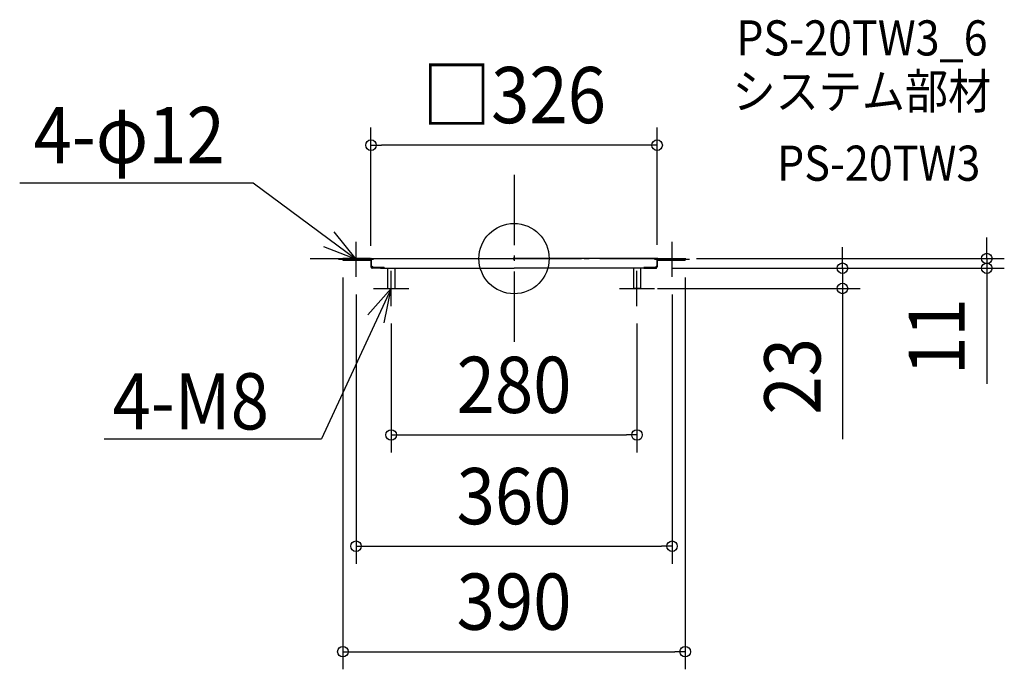
# Model space of a CAD drawing. Extents: x -563 to 558, y -467 to 272.
import ezdxf
from ezdxf.enums import TextEntityAlignment as Align

# ---------------------------------------------------------------- set-up
doc = ezdxf.new("R2010")
doc.units = 0
doc.header["$LTSCALE"] = 20
doc.header["$PDMODE"] = 3
doc.header["$PDSIZE"] = -2
doc.linetypes.add('DASHDOT', pattern=[5.5, 4, -0.6, 0.3, -0.6])
doc.layers.get('DEFPOINTS').update_dxf_attribs({"linetype": 'CONTINUOUS'})
for name, color, linetype in [('ARRANGE', 1, 'CONTINUOUS'), ('BASIS', 6, 'DASHDOT'), ('DETAIL', 5, 'CONTINUOUS'), ('ETC', 61, 'CONTINUOUS'), ('NOTE', 4, 'CONTINUOUS'), ('OUTLINE', 3, 'CONTINUOUS'), ('SIZE', 30, 'CONTINUOUS')]:
    doc.layers.add(name, color=color, linetype=linetype)
doc.styles.get("Standard").update_dxf_attribs({"font": 'SIMPLEX.shx', "width": 0.9, "height": 64, "bigfont": 'BIGFONT.shx'})

msp = doc.modelspace()

# ---------------------------------------------------------------- linework, layer by layer
at = {"layer": 'ARRANGE', "color": 1, "linetype": 'CONTINUOUS'}
msp.add_circle((0, 0), 40, dxfattribs=at)
msp.add_point((0, 0), dxfattribs=at)
at = {"layer": 'BASIS', "color": 6, "linetype": 'DASHDOT'}
for p, q in [((0, 95.361415), (0, -95.361415)), ((-232.247075, 0), (232.247075, 0))]:
    msp.add_line(p, q, dxfattribs=at)
at = {"layer": 'DEFPOINTS', "color": 30, "linetype": 'CONTINUOUS'}
for p in [(-163, 129.090999), (195, 0), (538.479733, 0), (-195, -1.631728), (-163, -5.507082), (160.454049, -11), (160.454049, -11), (163, -4.487252), (195, -1.631728), (374.100304, -11), (-180, -20.815864), (180, -20.815864), (143.490085, -34), (-140, -54), (140, -54), (140, -200.68656), (180, -327.321294), (195, -447.378855)]:
    msp.add_point(p, dxfattribs=at)
at = {"layer": 'DETAIL', "color": 5, "linetype": 'CONTINUOUS'}
for p, q in [((-195, 0), (-195, -1.631728)), ((-163.815864, 0), (-190.951841, 0)), ((-162.898017, 0), (77, 0)), ((162.898017, 0), (0, 0)), ((163.815864, 0), (195, 0)), ((195, 0), (195, -1.631728)), ((-195, -1.631728), (-163.713881, -1.631728)), ((-164.223796, -1.631728), (-195, -1.631728)), ((-190.951841, -0.815864), (-163.713881, -0.815864)), ((-163.815864, -0.815864), (-190.951841, -0.815864)), ((-164.223796, -0.815864), (-164.223796, -1.631728)), ((-163, -1.631728), (-163, -9.382436)), ((-162.694051, -0.815864), (-162.694051, -8.15864)), ((-160.654391, -10.1983), (-162.694051, -8.15864)), ((-162.184136, -8.668555), (-162.184136, -9.382436)), ((-161.929178, -9.974904), (-161.929178, -9.17847)), ((-161.674221, -9.17847), (-161.929178, -9.17847)), ((-147.906516, -11), (-161.475176, -11)), ((-147.906516, -10.1983), (-161.368272, -10.1983)), ((-160.654391, -10.1983), (-147.906516, -10.1983)), ((-151.954674, -11), (0, -11)), ((-147.906516, -10.1983), (-147.906516, -11)), ((-147.906516, -11), (-147.906516, -10.1983)), ((-144, -11), (-144, -33.490085)), ((-136, -11), (-136, -33.490085)), ((151.954674, -11), (0, -11)), ((136, -11), (136, -33.490085)), ((144, -11), (144, -33.490085)), ((147.906516, -10.1983), (147.906516, -11)), ((160.654391, -10.1983), (147.906516, -10.1983)), ((147.906516, -11), (147.906516, -10.1983)), ((147.906516, -10.1983), (161.368272, -10.1983)), ((147.906516, -11), (161.475176, -11)), ((160.654391, -10.1983), (162.694051, -8.15864)), ((161.674221, -9.17847), (161.929178, -9.17847)), ((161.929178, -9.974904), (161.929178, -9.17847)), ((162.184136, -8.668555), (162.184136, -9.382436)), ((162.694051, -0.815864), (162.694051, -8.15864)), ((163, -1.631728), (163, -9.382436)), ((195, -0.815864), (163.713881, -0.815864)), ((195, -1.631728), (163.713881, -1.631728)), ((163.815864, -0.815864), (195, -0.815864)), ((164.223796, -0.815864), (164.223796, -1.631728)), ((164.223796, -1.631728), (195, -1.631728)), ((-143.490085, -34), (-136.509915, -34)), ((143.490085, -34), (136.509915, -34))]:
    msp.add_line(p, q, dxfattribs=at)
for centre, radius, start, end in [((-163.815864, -1.631728), 1.631728, 70.639093, 90), ((-162.898017, -0.815864), 0.815864, 90, 180), ((162.898017, -0.815864), 0.815864, 0, 90), ((163.815864, -1.631728), 1.631728, 90, 109.360907), ((-163.713881, -0.815864), 0.815864, 270, 0), ((-163.815864, -1.631728), 0.815864, 1.81229, 23.132753), ((-163.815864, -1.631728), 0.815864, 0, 1.81229), ((-161.368272, -9.382436), 1.631728, 180, 240), ((-161.368272, -9.382436), 0.815864, 180, 270), ((-161.448583, -9.576324), 1.423924, 238.89771, 268.929873), ((161.368272, -9.382436), 0.815864, 270, 0), ((161.448583, -9.576324), 1.423924, 271.070127, 301.10229), ((161.368272, -9.382436), 1.631728, 300, 0), ((163.713881, -0.815864), 0.815864, 180, 270), ((163.815864, -1.631728), 0.815864, 178.18771, 180), ((163.815864, -1.631728), 0.815864, 156.867247, 178.18771), ((-143.490085, -33.490085), 0.509915, 180, 270), ((-136.509915, -33.490085), 0.509915, 270, 0), ((136.509915, -33.490085), 0.509915, 180, 270), ((143.490085, -33.490085), 0.509915, 270, 0)]:
    msp.add_arc(centre, radius, start, end, dxfattribs=at)
at = {"layer": 'NOTE', "color": 4, "linetype": 'CONTINUOUS'}
for p, q in [((-563.159038, 86.104031), (-297.162691, 86.104031)), ((-297.162691, 86.104031), (-180, -0.815864)), ((-180, -0.815864), (-204.861917, 30.519182)), ((-217.198574, 13.890123), (-180, -0.815864)), ((-180, -20.815864), (-180, 19.184136)), ((180, -20.815864), (180, 19.184136)), ((-200, -0.815864), (-160, -0.815864)), ((160, -0.815864), (200, -0.815864)), ((-140, -54), (-140, -14)), ((140, -54), (140, -14)), ((-140, -34), (-219.193585, -205.137664)), ((-140, -34), (-166.491697, -63.969818)), ((-160, -34), (-120, -34)), ((-147.957573, -73.200472), (-140, -34)), ((120, -34), (160, -34)), ((-466.77045, -205.137664), (-219.193585, -205.137664))]:
    msp.add_line(p, q, dxfattribs=at)
at = {"layer": 'OUTLINE', "color": 3, "linetype": 'CONTINUOUS'}
for p, q in [((-195, 0), (-195, -1.631728)), ((-163.815864, 0), (-195, 0)), ((-162.898017, 0), (0, 0)), ((162.898017, 0), (0, 0)), ((163.815864, 0), (195, 0)), ((195, 0), (195, -1.631728)), ((-163.815864, -0.815864), (-195, -0.815864)), ((-195, -1.631728), (-163.713881, -1.631728)), ((-164.223796, -1.631728), (-195, -1.631728)), ((-190.951841, -0.815864), (-163.713881, -0.815864)), ((-163, -1.631728), (-163, -9.382436)), ((-147.906516, -11), (-161.475176, -11)), ((-151.954674, -11), (0, -11)), ((151.954674, -11), (0, -11)), ((147.906516, -11), (161.475176, -11)), ((163, -1.631728), (163, -9.382436)), ((195, -0.815864), (163.713881, -0.815864)), ((195, -1.631728), (163.713881, -1.631728)), ((163.815864, -0.815864), (195, -0.815864)), ((164.223796, -1.631728), (195, -1.631728))]:
    msp.add_line(p, q, dxfattribs=at)
for centre, radius, start, end in [((-163.815864, -1.631728), 1.631728, 70.639093, 90), ((-162.898017, -0.815864), 0.815864, 90, 180), ((162.898017, -0.815864), 0.815864, 0, 90), ((163.815864, -1.631728), 1.631728, 90, 109.360907), ((-163.713881, -0.815864), 0.815864, 270, 0), ((-163.815864, -1.631728), 0.815864, 1.81229, 23.132753), ((-163.815864, -1.631728), 0.815864, 0, 1.81229), ((-161.368272, -9.382436), 1.631728, 180, 240), ((-161.448583, -9.576324), 1.423924, 238.89771, 268.929873), ((161.448583, -9.576324), 1.423924, 271.070127, 301.10229), ((161.368272, -9.382436), 1.631728, 300, 0), ((163.713881, -0.815864), 0.815864, 180, 270), ((163.815864, -1.631728), 0.815864, 178.18771, 180), ((163.815864, -1.631728), 0.815864, 156.867247, 178.18771)]:
    msp.add_arc(centre, radius, start, end, dxfattribs=at)
at = {"layer": 'SIZE', "color": 30, "linetype": 'CONTINUOUS'}
for p, q in [((-163, 14.492918), (-163, 149.090999)), ((163, 15.512748), (163, 149.090999)), ((-163, 129.090999), (-151, 129.090999)), ((151, 129.090999), (-151, 129.090999)), ((163, 129.090999), (151, 129.090999)), ((538.479733, 12), (538.479733, 24)), ((374.100304, 1), (374.100304, 13)), ((538.479733, 0), (538.479733, 12)), ((215, 0), (558.479733, 0)), ((374.100304, -11), (374.100304, 1)), ((538.479733, 0), (538.479733, -11)), ((180.454049, -11), (394.100304, -11)), ((180.454049, -11), (558.479733, -11)), ((374.100304, -11), (374.100304, -34)), ((538.479733, -11), (538.479733, -23)), ((-195, -21.631728), (-195, -467.378855)), ((195, -21.631728), (195, -467.378855)), ((538.479733, -23), (538.479733, -142.6)), ((-180, -40.815864), (-180, -347.321294)), ((163.490085, -34), (394.100304, -34)), ((180, -40.815864), (180, -347.321294)), ((374.100304, -34), (374.100304, -46)), ((374.100304, -46), (374.100304, -205.570555)), ((-140, -74), (-140, -220.68656)), ((140, -74), (140, -220.68656)), ((-140, -200.68656), (-128, -200.68656)), ((-128, -200.68656), (128, -200.68656)), ((140, -200.68656), (128, -200.68656)), ((-180, -327.321294), (-168, -327.321294)), ((-168, -327.321294), (168, -327.321294)), ((180, -327.321294), (168, -327.321294)), ((-195, -447.378855), (-183, -447.378855)), ((-183, -447.378855), (183, -447.378855)), ((195, -447.378855), (183, -447.378855))]:
    msp.add_line(p, q, dxfattribs=at)
for centre in [(-163, 129.090999), (163, 129.090999), (538.479733, 0), (374.100304, -11), (538.479733, -11), (374.100304, -34), (-140, -200.68656), (140, -200.68656), (-180, -327.321294), (180, -327.321294), (-195, -447.378855), (195, -447.378855)]:
    msp.add_circle(centre, 6, dxfattribs=at)

# ---------------------------------------------------------------- texts
at = {"layer": 'ETC', "color": 61, "linetype": 'CONTINUOUS', "width": 0.9}
for s, p in [('PS-20TW3_6', (253.03935, 231.145206)), ('システム部材', (248.853356, 170.448927)), ('PS-20TW3', (299.460858, 88.578817))]:
    msp.add_text(s, height=40, dxfattribs=at).set_placement(p)
at = {"layer": 'NOTE', "color": 4, "linetype": 'CONTINUOUS', "width": 0.9}
for s, p in [('4-φ12', (-547.293922, 108.59034)), ('4-M8', (-457.470895, -194.420638))]:
    msp.add_text(s, height=64, dxfattribs=at).set_placement(p)
at = {"layer": 'SIZE', "color": 30, "linetype": 'CONTINUOUS', "width": 0.9}
for s, p in [('□326', (0, 154.090999)), ('280', (0, -175.68656)), ('360', (0, -302.321294)), ('390', (0, -422.378855))]:
    msp.add_text(s, height=64, dxfattribs=at).set_placement(p, align=Align.CENTER)
for s, p in [('11', (513.479733, -88.8)), ('23', (349.100304, -133.941984))]:
    msp.add_text(s, height=64, rotation=90, dxfattribs=at).set_placement(p, align=Align.CENTER)

doc.saveas('drawing.dxf')
